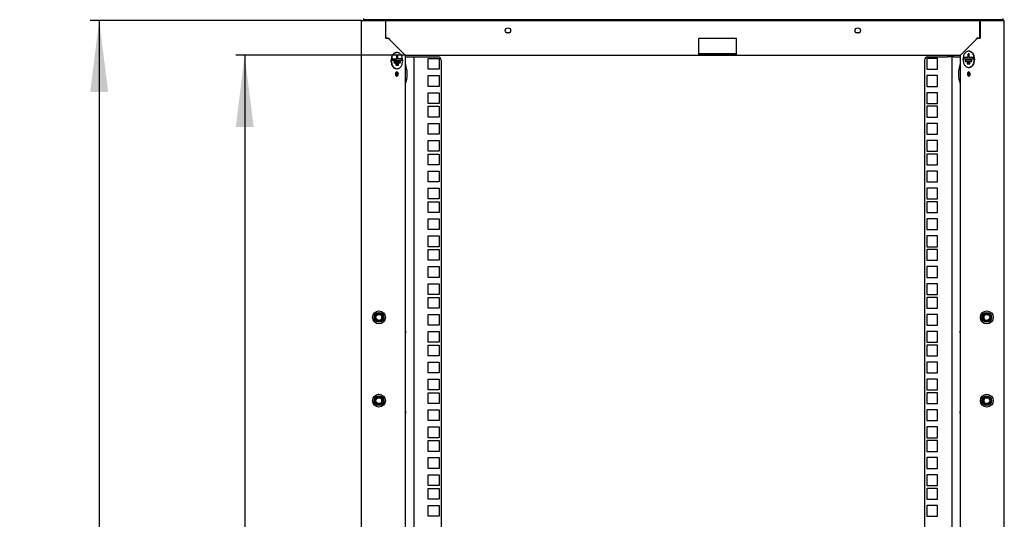
# Model space of a CAD drawing. Units: millimetres. Extents: x 0 to 420, y 0 to 297.
# Drawn here: x 244 to 298, y 240 to 268 of the extents above; entities that cross this region are included whole.
import ezdxf

# ---------------------------------------------------------------- set-up
doc = ezdxf.new("R2010")
doc.units = ezdxf.units.MM
doc.header["$LTSCALE"] = 23.1
doc.layers.get('0').update_dxf_attribs({"linetype": 'CONTINUOUS'})
for name, color, linetype in [('02___PRT_ALL_AXES', 7, 'CONTINUOUS'), ('07__ASM_ALL_ANNOTATION', 7, 'CONTINUOUS'), ('ALL_AXES', 7, 'CONTINUOUS'), ('ALL_FEATURES', 7, 'CONTINUOUS')]:
    doc.layers.add(name, color=color, linetype=linetype)
doc.styles.get("Standard").update_dxf_attribs({"font": 'gost.ttf'})
doc.dimstyles.new('DIMSTYLE_4', dxfattribs={"dimtxt": 3.5, "dimasz": 4, "dimexe": 0.5, "dimexo": 0, "dimgap": 0.875, "dimtad": 1, "dimdec": 0, "dimlfac": 16.666667, "dimtxsty": 'STANDARD', "dimblk": '_FILLED', "dimblk1": '_FILLED', "dimblk2": '_FILLED', "dimcen": 0.09, "dimadec": 3, "dimazin": 2, "dimtp": 2, "dimtm": 2, "dimtfac": 1, "dimtdec": 0, "dimtofl": 0, "dimtmove": 0, "dimatfit": 3, "dimldrblk": '_FILLED', "dimfxl": 1, "dimtolj": 1, "dimarcsym": 0})

# ---------------------------------------------------------------- blocks, each defined once
blk = doc.blocks.new('_FILLED')
at = {"color": 0, "linetype": 'BYBLOCK'}
blk.add_solid([(0, 0), (-1, 0.125), (-1, -0.125)], dxfattribs=at)
blk = doc.blocks.new('*D5')
at = {"layer": '07__ASM_ALL_ANNOTATION', "color": 2, "linetype": 'CONTINUOUS'}
for p, q in [((265.066, 265.868), (255.583, 265.868)), ((256.083, 265.868), (256.083, 201.743)), ((256.083, 137.618), (256.083, 201.743)), ((264.337, 137.618), (255.583, 137.618))]:
    blk.add_line(p, q, dxfattribs=at)
at = {"layer": '07__ASM_ALL_ANNOTATION', "color": 2, "linetype": 'CONTINUOUS', "xscale": 4, "yscale": 4, "zscale": 4}
for p, rotation in [((256.083, 265.868), 90), ((256.083, 137.618), 270)]:
    blk.add_blockref('_FILLED', p, dxfattribs=dict(at, rotation=rotation))
at = {"layer": '07__ASM_ALL_ANNOTATION', "color": 2, "linetype": 'CONTINUOUS', "insert": (251.708, 193.031), "char_height": 3.5, "width": 8.10662, "attachment_point": 2, "rotation": 90, "line_spacing_factor": 0.9}
blk.add_mtext('2138', dxfattribs=at)
blk = doc.blocks.new('*D6')
at = {"layer": '07__ASM_ALL_ANNOTATION', "color": 2, "linetype": 'CONTINUOUS'}
for p, q in [((262.597, 267.818), (247.461, 267.818)), ((247.961, 267.818), (247.961, 201.458)), ((247.961, 135.098), (247.961, 201.458)), ((262.597, 135.098), (247.461, 135.098))]:
    blk.add_line(p, q, dxfattribs=at)
at = {"layer": '07__ASM_ALL_ANNOTATION', "color": 2, "linetype": 'CONTINUOUS', "xscale": 4, "yscale": 4, "zscale": 4}
for p, rotation in [((247.961, 267.818), 90), ((247.961, 135.098), 270)]:
    blk.add_blockref('_FILLED', p, dxfattribs=dict(at, rotation=rotation))
at = {"layer": '07__ASM_ALL_ANNOTATION', "color": 2, "linetype": 'CONTINUOUS', "insert": (243.586, 201.291), "char_height": 3.5, "width": 8.3511, "attachment_point": 2, "rotation": 90, "line_spacing_factor": 0.9}
blk.add_mtext('2212', dxfattribs=at)

msp = doc.modelspace()

# ---------------------------------------------------------------- linework, layer by layer
at = {"color": 3, "linetype": 'CONTINUOUS'}
for p, q in [((262.596715, 136.957893), (262.596715, 267.817893)), ((262.596715, 267.817893), (298.476715, 267.817893)), ((298.404715, 267.847893), (262.728715, 267.847893)), ((263.945186, 267.817893), (263.945186, 266.827893)), ((263.955715, 267.815878), (263.945186, 267.815878)), ((263.955715, 266.827539), (263.955715, 267.815878)), ((297.117715, 266.827539), (297.117715, 267.815878)), ((297.128244, 267.815878), (297.117715, 267.815878)), ((297.128244, 267.817893), (297.128244, 266.827893)), ((298.476715, 136.957893), (298.476715, 267.817893)), ((263.945186, 267.577893), (263.955715, 267.577893)), ((263.945186, 267.145893), (263.955715, 267.145893)), ((270.667848, 267.145893), (270.881583, 267.145893)), ((290.191848, 267.145893), (290.405583, 267.145893)), ((297.117715, 267.577893), (297.128244, 267.577893)), ((297.117715, 267.145893), (297.128244, 267.145893)), ((264.038973, 266.827893), (263.945186, 266.827893)), ((264.151185, 266.790268), (264.131832, 266.827539)), ((281.436715, 265.867893), (281.436715, 266.827539)), ((281.436715, 266.827539), (283.536715, 266.827539)), ((283.536715, 265.867893), (283.536715, 266.827539)), ((296.922246, 266.790268), (296.941598, 266.827539)), ((297.020187, 266.827893), (297.128244, 266.827893)), ((265.041099, 265.874511), (265.005539, 265.910069)), ((265.056715, 137.617893), (265.056715, 265.867893)), ((265.056715, 265.781174), (266.868715, 265.781174)), ((265.063598, 265.867893), (296.009832, 265.867893)), ((265.524715, 265.781174), (265.524715, 137.711174)), ((266.328715, 265.083674), (266.328715, 265.683674)), ((266.328715, 265.683674), (266.928715, 265.683674)), ((266.928715, 265.683674), (266.928715, 265.083674)), ((267.048715, 265.601174), (267.048715, 137.891174)), ((281.436715, 265.945893), (283.536715, 265.945893)), ((294.024715, 265.601174), (294.024715, 137.891174)), ((295.668715, 265.781174), (295.308715, 265.781174)), ((295.548715, 265.781174), (295.548715, 137.711174)), ((296.016715, 265.867893), (296.016715, 137.617893)), ((296.032332, 265.874511), (296.067892, 265.910069)), ((266.928715, 265.083674), (266.328715, 265.083674)), ((266.328715, 264.131174), (266.328715, 264.731174)), ((266.328715, 264.731174), (266.928715, 264.731174)), ((266.928715, 264.731174), (266.928715, 264.131174)), ((266.928715, 264.131174), (266.328715, 264.131174)), ((266.328715, 263.178674), (266.328715, 263.778674)), ((266.328715, 263.778674), (266.928715, 263.778674)), ((266.928715, 263.778674), (266.928715, 263.178674)), ((266.928715, 263.178674), (266.328715, 263.178674)), ((266.328715, 262.416674), (266.328715, 263.016674)), ((266.328715, 263.016674), (266.928715, 263.016674)), ((266.928715, 263.016674), (266.928715, 262.416674)), ((266.928715, 262.416674), (266.328715, 262.416674)), ((266.328715, 261.464174), (266.328715, 262.064174)), ((266.328715, 262.064174), (266.928715, 262.064174)), ((266.928715, 262.064174), (266.928715, 261.464174)), ((266.928715, 261.464174), (266.328715, 261.464174)), ((266.328715, 260.511674), (266.328715, 261.111674)), ((266.328715, 261.111674), (266.928715, 261.111674)), ((266.928715, 261.111674), (266.928715, 260.511674)), ((266.928715, 260.511674), (266.328715, 260.511674)), ((266.328715, 259.749674), (266.328715, 260.349674)), ((266.328715, 260.349674), (266.928715, 260.349674)), ((266.928715, 260.349674), (266.928715, 259.749674)), ((266.928715, 259.749674), (266.328715, 259.749674)), ((266.328715, 258.797174), (266.328715, 259.397174)), ((266.328715, 259.397174), (266.928715, 259.397174)), ((266.928715, 259.397174), (266.928715, 258.797174)), ((266.928715, 258.797174), (266.328715, 258.797174)), ((266.328715, 257.844674), (266.328715, 258.444674)), ((266.328715, 258.444674), (266.928715, 258.444674)), ((266.928715, 258.444674), (266.928715, 257.844674)), ((266.928715, 257.844674), (266.328715, 257.844674)), ((266.328715, 257.082674), (266.328715, 257.682674)), ((266.328715, 257.682674), (266.928715, 257.682674)), ((266.928715, 257.682674), (266.928715, 257.082674)), ((266.928715, 257.082674), (266.328715, 257.082674)), ((266.328715, 256.130174), (266.328715, 256.730174)), ((266.328715, 256.730174), (266.928715, 256.730174)), ((266.928715, 256.730174), (266.928715, 256.130174)), ((266.928715, 256.130174), (266.328715, 256.130174)), ((266.328715, 255.177674), (266.328715, 255.777674)), ((266.328715, 255.777674), (266.928715, 255.777674)), ((266.928715, 255.777674), (266.928715, 255.177674)), ((266.928715, 255.177674), (266.328715, 255.177674)), ((266.328715, 254.415674), (266.328715, 255.015674)), ((266.328715, 255.015674), (266.928715, 255.015674)), ((266.928715, 255.015674), (266.928715, 254.415674)), ((266.928715, 254.415674), (266.328715, 254.415674)), ((266.328715, 253.463174), (266.328715, 254.063174)), ((266.328715, 254.063174), (266.928715, 254.063174)), ((266.928715, 254.063174), (266.928715, 253.463174)), ((266.928715, 253.463174), (266.328715, 253.463174)), ((266.328715, 252.510674), (266.328715, 253.110674)), ((266.328715, 253.110674), (266.928715, 253.110674)), ((266.928715, 253.110674), (266.928715, 252.510674)), ((266.928715, 252.510674), (266.328715, 252.510674)), ((266.328715, 251.748674), (266.328715, 252.348674)), ((266.328715, 252.348674), (266.928715, 252.348674)), ((266.928715, 252.348674), (266.928715, 251.748674)), ((266.928715, 251.748674), (266.328715, 251.748674)), ((266.328715, 250.796174), (266.328715, 251.396174)), ((266.328715, 251.396174), (266.928715, 251.396174)), ((266.928715, 251.396174), (266.928715, 250.796174)), ((266.928715, 250.796174), (266.328715, 250.796174)), ((266.328715, 249.843674), (266.328715, 250.443674)), ((266.328715, 250.443674), (266.928715, 250.443674)), ((266.928715, 250.443674), (266.928715, 249.843674)), ((266.928715, 249.843674), (266.328715, 249.843674)), ((266.328715, 249.081674), (266.328715, 249.681674)), ((266.328715, 249.681674), (266.928715, 249.681674)), ((266.928715, 249.681674), (266.928715, 249.081674)), ((266.928715, 249.081674), (266.328715, 249.081674)), ((266.328715, 248.129174), (266.328715, 248.729174)), ((266.328715, 248.729174), (266.928715, 248.729174)), ((266.928715, 248.729174), (266.928715, 248.129174)), ((266.928715, 248.129174), (266.328715, 248.129174)), ((266.328715, 247.176674), (266.328715, 247.776674)), ((266.328715, 247.776674), (266.928715, 247.776674)), ((266.928715, 247.776674), (266.928715, 247.176674)), ((266.928715, 247.176674), (266.328715, 247.176674)), ((266.328715, 246.414674), (266.328715, 247.014674)), ((266.328715, 247.014674), (266.928715, 247.014674)), ((266.928715, 247.014674), (266.928715, 246.414674)), ((266.928715, 246.414674), (266.328715, 246.414674)), ((266.328715, 245.462174), (266.328715, 246.062174)), ((266.328715, 246.062174), (266.928715, 246.062174)), ((266.928715, 246.062174), (266.928715, 245.462174)), ((266.928715, 245.462174), (266.328715, 245.462174)), ((266.328715, 244.509674), (266.328715, 245.109674)), ((266.328715, 245.109674), (266.928715, 245.109674)), ((266.928715, 245.109674), (266.928715, 244.509674)), ((266.928715, 244.509674), (266.328715, 244.509674)), ((266.328715, 243.747674), (266.328715, 244.347674)), ((266.328715, 244.347674), (266.928715, 244.347674)), ((266.928715, 244.347674), (266.928715, 243.747674)), ((266.928715, 243.747674), (266.328715, 243.747674)), ((266.328715, 242.795174), (266.328715, 243.395174)), ((266.328715, 243.395174), (266.928715, 243.395174)), ((266.928715, 243.395174), (266.928715, 242.795174)), ((266.928715, 242.795174), (266.328715, 242.795174)), ((266.328715, 241.842674), (266.328715, 242.442674)), ((266.328715, 242.442674), (266.928715, 242.442674)), ((266.928715, 242.442674), (266.928715, 241.842674)), ((266.928715, 241.842674), (266.328715, 241.842674)), ((266.328715, 241.080674), (266.328715, 241.680674)), ((266.328715, 241.680674), (266.928715, 241.680674)), ((266.928715, 241.680674), (266.928715, 241.080674)), ((266.928715, 241.080674), (266.328715, 241.080674)), ((266.328715, 240.128174), (266.328715, 240.728174)), ((266.328715, 240.728174), (266.928715, 240.728174)), ((266.928715, 240.728174), (266.928715, 240.128174)), ((266.928715, 240.128174), (266.328715, 240.128174))]:
    msp.add_line(p, q, dxfattribs=at)
at = {"color": 7, "linetype": 'CONTINUOUS'}
for p, q in [((262.728715, 267.847893), (262.728715, 267.919893)), ((263.955715, 267.744885), (263.945186, 267.744885)), ((264.378715, 267.847893), (264.378715, 267.817893)), ((296.754715, 267.817893), (296.754715, 267.847893)), ((297.128244, 267.744885), (297.117715, 267.744885)), ((298.404715, 267.847893), (298.404715, 267.919893)), ((263.945186, 267.427893), (263.955715, 267.427893)), ((297.117715, 267.427893), (297.128244, 267.427893)), ((264.565215, 266.017893), (264.582186, 266.017893)), ((296.5057, 266.089893), (296.48873, 266.089893)), ((264.330577, 265.669893), (264.5737, 265.669893)), ((264.330577, 265.597893), (264.850765, 265.597893)), ((264.4324, 265.525893), (264.748941, 265.525893)), ((264.4324, 265.453893), (264.748941, 265.453893)), ((264.55673, 265.843893), (264.55673, 265.669893)), ((264.5737, 265.843893), (264.5737, 265.669893)), ((264.582186, 265.879893), (264.599156, 265.879893)), ((264.624612, 265.669893), (264.624612, 265.843893)), ((264.850765, 265.669893), (264.624612, 265.669893)), ((283.536715, 265.939893), (281.436715, 265.939893)), ((296.446303, 265.741893), (296.220151, 265.741893)), ((296.220151, 265.669893), (296.740338, 265.669893)), ((296.638515, 265.597893), (296.321974, 265.597893)), ((296.321974, 265.525893), (296.638515, 265.525893)), ((296.536692, 265.453893), (296.423797, 265.453893)), ((296.446303, 265.915893), (296.446303, 265.741893)), ((296.48873, 265.951893), (296.471759, 265.951893)), ((296.497215, 265.741893), (296.497215, 265.915893)), ((296.740338, 265.741893), (296.497215, 265.741893)), ((296.514186, 265.741893), (296.514186, 265.915893)), ((264.516715, 264.741909), (264.516715, 264.893876)), ((264.534224, 265.381893), (264.647118, 265.381893)), ((264.534224, 265.309893), (264.647118, 265.309893)), ((264.565215, 265.117893), (264.582186, 265.117893)), ((296.423797, 265.381893), (296.536692, 265.381893)), ((296.5057, 265.189893), (296.48873, 265.189893)), ((296.556715, 264.741432), (296.556715, 264.894353)), ((263.730715, 251.176485), (263.730715, 251.2793)), ((297.342715, 251.2793), (297.342715, 251.176485)), ((263.730715, 246.526485), (263.730715, 246.6293)), ((297.342715, 246.6293), (297.342715, 246.526485))]:
    msp.add_line(p, q, dxfattribs=at)
at = {"color": 3, "linetype": 'CONTINUOUS'}
for centre, radius, start, end in [((265.107726, 267.297721), 1.08281, 207.9463303, 209.0200496), ((264.888407, 267.17674), 0.832338, 209.0615216, 209.3025912), ((264.751963, 267.099675), 0.675635, 209.2664971, 210.6205144), ((296.187922, 267.175123), 0.829019, 330.6709883, 330.9388192), ((296.009867, 267.273536), 1.032461, 330.9646923, 331.8551094), ((295.75016, 267.413152), 1.327316, 331.8290919, 332.0124044), ((266.868715, 265.601174), 0.18, 0, 90), ((294.204715, 265.601174), 0.18, 90, 180)]:
    msp.add_arc(centre, radius, start, end, dxfattribs=at)
at = {"color": 7, "linetype": 'CONTINUOUS'}
for centre, radius, start, end in [((296.981835, 266.838183), 0.076408, 218.7755271, 220.1203068), ((264.582198, 265.792561), 0.225331, 90.0031032, 94.2887511), ((296.488717, 265.864561), 0.225331, 85.7112489, 89.9968968), ((264.582198, 265.343224), 0.225331, 265.7112489, 269.9968968), ((263.500419, 264.817893), 1.652297, 340.3729643, 19.6270357), ((297.573012, 264.817893), 1.652297, 160.3729643, 199.6270357), ((296.488717, 265.415224), 0.225331, 270.0031032, 274.2887511)]:
    msp.add_arc(centre, radius, start, end, dxfattribs=at)
at = {"color": 3, "linetype": 'CONTINUOUS'}
for points, knots in [([(264.098241, 266.827893), (264.100502, 266.822461), (264.111032, 266.803459), (264.127499, 266.7881), (264.140951, 266.779942)], [0, 0, 0, 0, 0.272181788, 1, 1, 1, 1]), ([(264.189892, 266.725716), (264.188246, 266.727984), (264.181434, 266.737687), (264.175155, 266.747754), (264.170539, 266.75554)], [0, 0, 0, 0, 0.236431158, 1, 1, 1, 1]), ([(296.883539, 266.725716), (296.885867, 266.728922), (296.895572, 266.742945), (296.904267, 266.75764), (296.910678, 266.76905)], [0, 0, 0, 0, 0.232393907, 1, 1, 1, 1]), ([(296.93248, 266.779942), (296.936661, 266.782477), (296.954321, 266.794826), (296.968779, 266.812488), (296.975189, 266.827893)], [0, 0, 0, 0, 0.226626907, 1, 1, 1, 1]), ([(265.063598, 265.867893), (265.057837, 265.867893), (265.049894, 265.869822), (265.042919, 265.873449), (265.041099, 265.874511)], [0, 0, 0, 0, 0.732227638, 1, 1, 1, 1]), ([(296.009832, 265.867893), (296.015593, 265.867893), (296.023536, 265.869822), (296.030512, 265.873449), (296.032332, 265.874511)], [0, 0, 0, 0, 0.732227638, 1, 1, 1, 1])]:
    msp.add_open_spline(points, degree=3, knots=knots, dxfattribs=at)
msp.add_open_spline([(296.910689, 266.769015), (296.918616, 266.770801), (296.926185, 266.774804), (296.93248, 266.779942)], degree=3, dxfattribs=at)
at = {"color": 7, "linetype": 'CONTINUOUS'}
msp.add_open_spline([(296.923406, 266.788946), (296.926152, 266.785687), (296.92919, 266.782645), (296.932492, 266.77995)], degree=3, dxfattribs=at)
for points, knots in [([(264.565215, 266.017893), (264.544323, 266.017893), (264.501563, 266.011829), (264.440887, 265.985298), (264.385473, 265.94274), (264.319412, 265.864951), (264.262111, 265.738219), (264.247017, 265.62586), (264.247017, 265.567893)], [0, 0, 0, 0, 0.103456039, 0.210668946, 0.324497912, 0.44643183, 0.712951528, 1, 1, 1, 1]), ([(264.565347, 266.017262), (264.545093, 266.015743), (264.503975, 266.006939), (264.446338, 265.977832), (264.393972, 265.934086), (264.331862, 265.856495), (264.27816, 265.732865), (264.263987, 265.623966), (264.263987, 265.567893)], [0, 0, 0, 0, 0.103415609, 0.211191982, 0.325726299, 0.448151472, 0.714492921, 1, 1, 1, 1]), ([(264.900384, 265.567893), (264.900384, 265.62586), (264.885289, 265.738219), (264.827989, 265.864951), (264.761928, 265.94274), (264.706513, 265.985298), (264.645838, 266.011829), (264.603078, 266.017893), (264.582186, 266.017893)], [0, 0, 0, 0, 0.287048472, 0.55356817, 0.675502088, 0.789331054, 0.896543961, 1, 1, 1, 1]), ([(296.48873, 266.089893), (296.467837, 266.089893), (296.425077, 266.083829), (296.364402, 266.057298), (296.308987, 266.01474), (296.242927, 265.936951), (296.185626, 265.810219), (296.170532, 265.69786), (296.170532, 265.639893)], [0, 0, 0, 0, 0.103456039, 0.210668946, 0.324497912, 0.44643183, 0.712951528, 1, 1, 1, 1]), ([(296.806928, 265.639893), (296.806928, 265.695966), (296.792755, 265.804865), (296.739053, 265.928495), (296.676943, 266.006086), (296.624577, 266.049832), (296.566941, 266.078939), (296.525822, 266.087743), (296.505568, 266.089262)], [0, 0, 0, 0, 0.285507079, 0.551848528, 0.674273701, 0.788808018, 0.896584391, 1, 1, 1, 1]), ([(296.823898, 265.639893), (296.823898, 265.69786), (296.808804, 265.810219), (296.751503, 265.936951), (296.685443, 266.01474), (296.630028, 266.057298), (296.569352, 266.083829), (296.526592, 266.089893), (296.5057, 266.089893)], [0, 0, 0, 0, 0.287048472, 0.55356817, 0.675502088, 0.789331054, 0.896543961, 1, 1, 1, 1]), ([(264.247017, 265.567893), (264.247017, 265.509925), (264.262111, 265.397566), (264.319412, 265.270834), (264.385473, 265.193045), (264.440887, 265.150487), (264.501563, 265.123956), (264.544323, 265.117893), (264.565215, 265.117893)], [0, 0, 0, 0, 0.287048472, 0.55356817, 0.675502088, 0.789331054, 0.896543961, 1, 1, 1, 1]), ([(264.263987, 265.567893), (264.263987, 265.511819), (264.27816, 265.40292), (264.331862, 265.27929), (264.393972, 265.2017), (264.446338, 265.157953), (264.503975, 265.128846), (264.545093, 265.120042), (264.565347, 265.118523)], [0, 0, 0, 0, 0.285507079, 0.551848528, 0.674273701, 0.788808018, 0.896584391, 1, 1, 1, 1]), ([(264.330577, 265.669893), (264.327204, 265.669893), (264.319958, 265.667701), (264.311661, 265.659314), (264.306333, 265.647522), (264.304493, 265.633893), (264.306333, 265.620263), (264.311661, 265.608471), (264.319958, 265.600084), (264.327204, 265.597893), (264.330577, 265.597893)], [0, 0, 0, 0, 0.104738769, 0.22232867, 0.356015529, 0.5, 0.643984471, 0.77767133, 0.895261231, 1, 1, 1, 1]), ([(264.347547, 265.669893), (264.344174, 265.669893), (264.336929, 265.667701), (264.328631, 265.659315), (264.323305, 265.647522), (264.321463, 265.633893), (264.323305, 265.620263), (264.328631, 265.608471), (264.336929, 265.600084), (264.344174, 265.597893), (264.347547, 265.597893)], [0, 0, 0, 0, 0.104741599, 0.222328371, 0.356016098, 0.5, 0.643983902, 0.777671629, 0.895258401, 1, 1, 1, 1]), ([(264.4324, 265.525893), (264.429027, 265.525893), (264.421781, 265.523701), (264.413485, 265.515314), (264.408157, 265.503522), (264.406316, 265.489893), (264.408157, 265.476263), (264.413485, 265.464471), (264.421781, 265.456084), (264.429027, 265.453893), (264.4324, 265.453893)], [0, 0, 0, 0, 0.104738769, 0.22232867, 0.356015529, 0.5, 0.643984471, 0.77767133, 0.895261231, 1, 1, 1, 1]), ([(264.449371, 265.525893), (264.445997, 265.525893), (264.438752, 265.523701), (264.430455, 265.515315), (264.425128, 265.503522), (264.423286, 265.489893), (264.425128, 265.476263), (264.430455, 265.464471), (264.438752, 265.456084), (264.445997, 265.453893), (264.449371, 265.453893)], [0, 0, 0, 0, 0.104741599, 0.222328371, 0.356016098, 0.5, 0.643983902, 0.777671629, 0.895258401, 1, 1, 1, 1]), ([(264.582186, 265.879892), (264.578812, 265.879892), (264.571567, 265.877702), (264.56327, 265.869313), (264.557942, 265.85753), (264.55673, 265.84853), (264.55673, 265.843893)], [0, 0, 0, 0, 0.209465454, 0.444654982, 0.712016012, 1, 1, 1, 1]), ([(264.599156, 265.879893), (264.595783, 265.879893), (264.588538, 265.877701), (264.58024, 265.869313), (264.574913, 265.85753), (264.5737, 265.84853), (264.5737, 265.843893)], [0, 0, 0, 0, 0.20946779, 0.444653535, 0.712008475, 1, 1, 1, 1]), ([(264.582186, 265.117893), (264.603078, 265.117893), (264.645838, 265.123956), (264.706513, 265.150487), (264.761928, 265.193045), (264.827989, 265.270834), (264.885289, 265.397566), (264.900384, 265.509925), (264.900384, 265.567893)], [0, 0, 0, 0, 0.103456039, 0.210668946, 0.324497912, 0.44643183, 0.712951528, 1, 1, 1, 1]), ([(264.624612, 265.843893), (264.624612, 265.84853), (264.623399, 265.85753), (264.618072, 265.869313), (264.609774, 265.877701), (264.602529, 265.879893), (264.599156, 265.879893)], [0, 0, 0, 0, 0.287991525, 0.555346465, 0.79053221, 1, 1, 1, 1]), ([(264.748941, 265.453893), (264.752315, 265.453893), (264.75956, 265.456084), (264.767857, 265.464471), (264.773184, 265.476263), (264.775026, 265.489893), (264.773184, 265.503522), (264.767857, 265.515315), (264.75956, 265.523701), (264.752315, 265.525893), (264.748941, 265.525893)], [0, 0, 0, 0, 0.104741599, 0.222328371, 0.356016098, 0.5, 0.643983902, 0.777671629, 0.895258401, 1, 1, 1, 1]), ([(264.850765, 265.597893), (264.854138, 265.597893), (264.861384, 265.600084), (264.869681, 265.608471), (264.875008, 265.620263), (264.87685, 265.633893), (264.875008, 265.647522), (264.869681, 265.659315), (264.861384, 265.667701), (264.854138, 265.669893), (264.850765, 265.669893)], [0, 0, 0, 0, 0.104741599, 0.222328371, 0.356016098, 0.5, 0.643983902, 0.777671629, 0.895258401, 1, 1, 1, 1]), ([(296.170532, 265.639893), (296.170532, 265.581925), (296.185626, 265.469566), (296.242927, 265.342834), (296.308987, 265.265045), (296.364402, 265.222487), (296.425077, 265.195956), (296.467837, 265.189893), (296.48873, 265.189893)], [0, 0, 0, 0, 0.287048472, 0.55356817, 0.675502088, 0.789331054, 0.896543961, 1, 1, 1, 1]), ([(296.220151, 265.741893), (296.216777, 265.741893), (296.209532, 265.739701), (296.201234, 265.731315), (296.195908, 265.719522), (296.194066, 265.705893), (296.195908, 265.692263), (296.201234, 265.680471), (296.209532, 265.672084), (296.216777, 265.669893), (296.220151, 265.669893)], [0, 0, 0, 0, 0.104741599, 0.222328371, 0.356016098, 0.5, 0.643983902, 0.777671629, 0.895258401, 1, 1, 1, 1]), ([(296.321974, 265.597893), (296.3186, 265.597893), (296.311355, 265.595701), (296.303058, 265.587315), (296.297731, 265.575522), (296.295889, 265.561893), (296.297731, 265.548263), (296.303058, 265.536471), (296.311355, 265.528084), (296.3186, 265.525893), (296.321974, 265.525893)], [0, 0, 0, 0, 0.104741599, 0.222328371, 0.356016098, 0.5, 0.643983902, 0.777671629, 0.895258401, 1, 1, 1, 1]), ([(296.423797, 265.453893), (296.420424, 265.453893), (296.413178, 265.451701), (296.404881, 265.443315), (296.399554, 265.431522), (296.397712, 265.417893), (296.399554, 265.404263), (296.404881, 265.392471), (296.413178, 265.384084), (296.420424, 265.381893), (296.423797, 265.381893)], [0, 0, 0, 0, 0.104741599, 0.222328371, 0.356016098, 0.5, 0.643983902, 0.777671629, 0.895258401, 1, 1, 1, 1]), ([(296.471759, 265.951893), (296.468386, 265.951893), (296.461141, 265.949701), (296.452843, 265.941313), (296.447516, 265.92953), (296.446303, 265.92053), (296.446303, 265.915893)], [0, 0, 0, 0, 0.20946779, 0.444653535, 0.712008475, 1, 1, 1, 1]), ([(296.497215, 265.915893), (296.497215, 265.92053), (296.496002, 265.92953), (296.490675, 265.941313), (296.482377, 265.949701), (296.475132, 265.951893), (296.471759, 265.951893)], [0, 0, 0, 0, 0.287991525, 0.555346465, 0.79053221, 1, 1, 1, 1]), ([(296.514186, 265.915893), (296.514186, 265.92053), (296.512973, 265.92953), (296.507645, 265.941313), (296.499348, 265.949702), (296.492103, 265.951892), (296.48873, 265.951892)], [0, 0, 0, 0, 0.287983989, 0.555345018, 0.790534546, 1, 1, 1, 1]), ([(296.505568, 265.190523), (296.525822, 265.192042), (296.566941, 265.200846), (296.624577, 265.229953), (296.676943, 265.2737), (296.739053, 265.35129), (296.792755, 265.47492), (296.806928, 265.583819), (296.806928, 265.639893)], [0, 0, 0, 0, 0.103415609, 0.211191982, 0.325726299, 0.448151472, 0.714492921, 1, 1, 1, 1]), ([(296.5057, 265.189893), (296.526592, 265.189893), (296.569352, 265.195956), (296.630028, 265.222487), (296.685443, 265.265045), (296.751503, 265.342834), (296.808804, 265.469566), (296.823898, 265.581925), (296.823898, 265.639893)], [0, 0, 0, 0, 0.103456039, 0.210668946, 0.324497912, 0.44643183, 0.712951528, 1, 1, 1, 1]), ([(296.519721, 265.381893), (296.523094, 265.381893), (296.53034, 265.384084), (296.538637, 265.392471), (296.543964, 265.404263), (296.545806, 265.417893), (296.543964, 265.431522), (296.538637, 265.443315), (296.53034, 265.451701), (296.523094, 265.453893), (296.519721, 265.453893)], [0, 0, 0, 0, 0.104741599, 0.222328371, 0.356016098, 0.5, 0.643983902, 0.777671629, 0.895258401, 1, 1, 1, 1]), ([(296.536692, 265.381893), (296.540065, 265.381893), (296.54731, 265.384084), (296.555607, 265.392471), (296.560935, 265.404263), (296.562776, 265.417893), (296.560935, 265.431522), (296.555607, 265.443314), (296.54731, 265.451701), (296.540065, 265.453893), (296.536692, 265.453893)], [0, 0, 0, 0, 0.104738769, 0.22232867, 0.356015529, 0.5, 0.643984471, 0.77767133, 0.895261231, 1, 1, 1, 1]), ([(296.621544, 265.525893), (296.624918, 265.525893), (296.632163, 265.528084), (296.64046, 265.536471), (296.645787, 265.548263), (296.647629, 265.561893), (296.645787, 265.575522), (296.64046, 265.587315), (296.632163, 265.595701), (296.624918, 265.597893), (296.621544, 265.597893)], [0, 0, 0, 0, 0.104741599, 0.222328371, 0.356016098, 0.5, 0.643983902, 0.777671629, 0.895258401, 1, 1, 1, 1]), ([(296.638515, 265.525893), (296.641888, 265.525893), (296.649134, 265.528084), (296.657431, 265.536471), (296.662758, 265.548263), (296.664599, 265.561893), (296.662758, 265.575522), (296.657431, 265.587314), (296.649134, 265.595701), (296.641888, 265.597893), (296.638515, 265.597893)], [0, 0, 0, 0, 0.104738769, 0.22232867, 0.356015529, 0.5, 0.643984471, 0.77767133, 0.895261231, 1, 1, 1, 1]), ([(296.723368, 265.669893), (296.726741, 265.669893), (296.733987, 265.672084), (296.742284, 265.680471), (296.747611, 265.692263), (296.749453, 265.705893), (296.747611, 265.719522), (296.742284, 265.731315), (296.733987, 265.739701), (296.726741, 265.741893), (296.723368, 265.741893)], [0, 0, 0, 0, 0.104741599, 0.222328371, 0.356016098, 0.5, 0.643983902, 0.777671629, 0.895258401, 1, 1, 1, 1]), ([(296.740338, 265.669893), (296.743712, 265.669893), (296.750957, 265.672084), (296.759254, 265.680471), (296.764582, 265.692263), (296.766422, 265.705893), (296.764582, 265.719522), (296.759254, 265.731314), (296.750957, 265.739701), (296.743712, 265.741893), (296.740338, 265.741893)], [0, 0, 0, 0, 0.104738769, 0.22232867, 0.356015529, 0.5, 0.643984471, 0.77767133, 0.895261231, 1, 1, 1, 1]), ([(264.534224, 265.381893), (264.53085, 265.381893), (264.523605, 265.379701), (264.515308, 265.371314), (264.50998, 265.359522), (264.50814, 265.345893), (264.50998, 265.332263), (264.515308, 265.320471), (264.523605, 265.312084), (264.53085, 265.309893), (264.534224, 265.309893)], [0, 0, 0, 0, 0.104738769, 0.22232867, 0.356015529, 0.5, 0.643984471, 0.77767133, 0.895261231, 1, 1, 1, 1]), ([(264.551194, 265.381893), (264.547821, 265.381893), (264.540575, 265.379701), (264.532278, 265.371315), (264.526951, 265.359522), (264.525109, 265.345893), (264.526951, 265.332263), (264.532278, 265.320471), (264.540575, 265.312084), (264.547821, 265.309893), (264.551194, 265.309893)], [0, 0, 0, 0, 0.104741599, 0.222328371, 0.356016098, 0.5, 0.643983902, 0.777671629, 0.895258401, 1, 1, 1, 1]), ([(264.647118, 265.309893), (264.650491, 265.309893), (264.657737, 265.312084), (264.666034, 265.320471), (264.671361, 265.332263), (264.673203, 265.345893), (264.671361, 265.359522), (264.666034, 265.371315), (264.657737, 265.379701), (264.650491, 265.381893), (264.647118, 265.381893)], [0, 0, 0, 0, 0.104741599, 0.222328371, 0.356016098, 0.5, 0.643983902, 0.777671629, 0.895258401, 1, 1, 1, 1])]:
    msp.add_open_spline(points, degree=3, knots=knots, dxfattribs=at)
at = {"layer": '02___PRT_ALL_AXES', "color": 3, "linetype": 'CONTINUOUS'}
for p, q in [((263.955715, 266.827539), (264.131832, 266.827539)), ((265.005539, 265.910069), (264.189892, 266.725716)), ((296.067892, 265.910069), (296.883539, 266.725716)), ((297.117715, 266.827539), (296.941598, 266.827539)), ((294.144715, 265.683674), (294.144715, 265.083674)), ((294.744715, 265.683674), (294.144715, 265.683674)), ((294.204715, 265.781174), (295.308715, 265.781174)), ((294.744715, 265.083674), (294.744715, 265.683674)), ((295.668715, 265.781174), (296.016715, 265.781174)), ((294.144715, 265.083674), (294.744715, 265.083674)), ((294.144715, 264.731174), (294.144715, 264.131174)), ((294.744715, 264.731174), (294.144715, 264.731174)), ((294.744715, 264.131174), (294.744715, 264.731174)), ((294.144715, 264.131174), (294.744715, 264.131174)), ((294.144715, 263.778674), (294.144715, 263.178674)), ((294.744715, 263.778674), (294.144715, 263.778674)), ((294.744715, 263.178674), (294.744715, 263.778674)), ((294.144715, 263.178674), (294.744715, 263.178674)), ((294.144715, 263.016674), (294.144715, 262.416674)), ((294.744715, 263.016674), (294.144715, 263.016674)), ((294.744715, 262.416674), (294.744715, 263.016674)), ((294.144715, 262.416674), (294.744715, 262.416674)), ((294.144715, 262.064174), (294.144715, 261.464174)), ((294.744715, 262.064174), (294.144715, 262.064174)), ((294.744715, 261.464174), (294.744715, 262.064174)), ((294.144715, 261.464174), (294.744715, 261.464174)), ((294.144715, 261.111674), (294.144715, 260.511674)), ((294.744715, 261.111674), (294.144715, 261.111674)), ((294.744715, 260.511674), (294.744715, 261.111674)), ((294.144715, 260.511674), (294.744715, 260.511674)), ((294.144715, 260.349674), (294.144715, 259.749674)), ((294.744715, 260.349674), (294.144715, 260.349674)), ((294.744715, 259.749674), (294.744715, 260.349674)), ((294.144715, 259.749674), (294.744715, 259.749674)), ((294.144715, 259.397174), (294.144715, 258.797174)), ((294.744715, 259.397174), (294.144715, 259.397174)), ((294.744715, 258.797174), (294.744715, 259.397174)), ((294.144715, 258.797174), (294.744715, 258.797174)), ((294.144715, 258.444674), (294.144715, 257.844674)), ((294.744715, 258.444674), (294.144715, 258.444674)), ((294.744715, 257.844674), (294.744715, 258.444674)), ((294.144715, 257.844674), (294.744715, 257.844674)), ((294.144715, 257.682674), (294.144715, 257.082674)), ((294.744715, 257.682674), (294.144715, 257.682674)), ((294.744715, 257.082674), (294.744715, 257.682674)), ((294.144715, 257.082674), (294.744715, 257.082674)), ((294.144715, 256.730174), (294.144715, 256.130174)), ((294.744715, 256.730174), (294.144715, 256.730174)), ((294.744715, 256.130174), (294.744715, 256.730174)), ((294.144715, 256.130174), (294.744715, 256.130174)), ((294.144715, 255.777674), (294.144715, 255.177674)), ((294.744715, 255.777674), (294.144715, 255.777674)), ((294.744715, 255.177674), (294.744715, 255.777674)), ((294.144715, 255.177674), (294.744715, 255.177674)), ((294.144715, 255.015674), (294.144715, 254.415674)), ((294.744715, 255.015674), (294.144715, 255.015674)), ((294.744715, 254.415674), (294.744715, 255.015674)), ((294.144715, 254.415674), (294.744715, 254.415674)), ((294.144715, 254.063174), (294.144715, 253.463174)), ((294.744715, 254.063174), (294.144715, 254.063174)), ((294.744715, 253.463174), (294.744715, 254.063174)), ((294.144715, 253.463174), (294.744715, 253.463174)), ((294.144715, 253.110674), (294.144715, 252.510674)), ((294.744715, 253.110674), (294.144715, 253.110674)), ((294.744715, 252.510674), (294.744715, 253.110674)), ((294.144715, 252.510674), (294.744715, 252.510674)), ((294.144715, 252.348674), (294.144715, 251.748674)), ((294.744715, 252.348674), (294.144715, 252.348674)), ((294.744715, 251.748674), (294.744715, 252.348674)), ((294.144715, 251.748674), (294.744715, 251.748674)), ((294.144715, 251.396174), (294.144715, 250.796174)), ((294.744715, 251.396174), (294.144715, 251.396174)), ((294.744715, 250.796174), (294.744715, 251.396174)), ((294.144715, 250.796174), (294.744715, 250.796174)), ((294.144715, 250.443674), (294.144715, 249.843674)), ((294.744715, 250.443674), (294.144715, 250.443674)), ((294.744715, 249.843674), (294.744715, 250.443674)), ((294.144715, 249.843674), (294.744715, 249.843674)), ((294.144715, 249.681674), (294.144715, 249.081674)), ((294.744715, 249.681674), (294.144715, 249.681674)), ((294.744715, 249.081674), (294.744715, 249.681674)), ((294.144715, 249.081674), (294.744715, 249.081674)), ((294.144715, 248.729174), (294.144715, 248.129174)), ((294.744715, 248.729174), (294.144715, 248.729174)), ((294.744715, 248.129174), (294.744715, 248.729174)), ((294.144715, 248.129174), (294.744715, 248.129174)), ((294.144715, 247.776674), (294.144715, 247.176674)), ((294.744715, 247.776674), (294.144715, 247.776674)), ((294.744715, 247.176674), (294.744715, 247.776674)), ((294.144715, 247.176674), (294.744715, 247.176674)), ((294.144715, 247.014674), (294.144715, 246.414674)), ((294.744715, 247.014674), (294.144715, 247.014674)), ((294.744715, 246.414674), (294.744715, 247.014674)), ((294.144715, 246.414674), (294.744715, 246.414674)), ((294.144715, 246.062174), (294.144715, 245.462174)), ((294.744715, 246.062174), (294.144715, 246.062174)), ((294.744715, 245.462174), (294.744715, 246.062174)), ((294.144715, 245.462174), (294.744715, 245.462174)), ((294.144715, 245.109674), (294.144715, 244.509674)), ((294.744715, 245.109674), (294.144715, 245.109674)), ((294.744715, 244.509674), (294.744715, 245.109674)), ((294.144715, 244.509674), (294.744715, 244.509674)), ((294.144715, 244.347674), (294.144715, 243.747674)), ((294.744715, 244.347674), (294.144715, 244.347674)), ((294.744715, 243.747674), (294.744715, 244.347674)), ((294.144715, 243.747674), (294.744715, 243.747674)), ((294.144715, 243.395174), (294.144715, 242.795174)), ((294.744715, 243.395174), (294.144715, 243.395174)), ((294.744715, 242.795174), (294.744715, 243.395174)), ((294.144715, 242.795174), (294.744715, 242.795174)), ((294.144715, 242.442674), (294.144715, 241.842674)), ((294.744715, 242.442674), (294.144715, 242.442674)), ((294.744715, 241.842674), (294.744715, 242.442674)), ((294.144715, 241.842674), (294.744715, 241.842674)), ((294.144715, 241.680674), (294.144715, 241.080674)), ((294.744715, 241.680674), (294.144715, 241.680674)), ((294.744715, 241.080674), (294.744715, 241.680674)), ((294.144715, 241.080674), (294.744715, 241.080674)), ((294.144715, 240.728174), (294.144715, 240.128174)), ((294.744715, 240.728174), (294.144715, 240.728174)), ((294.744715, 240.128174), (294.744715, 240.728174)), ((294.144715, 240.128174), (294.744715, 240.128174))]:
    msp.add_line(p, q, dxfattribs=at)
for centre, radius in [((270.774715, 267.250716), 0.15), ((290.298715, 267.250716), 0.15), ((263.574715, 251.227893), 0.27), ((297.498715, 251.227893), 0.27), ((263.574715, 246.577893), 0.27), ((297.498715, 246.577893), 0.27)]:
    msp.add_circle(centre, radius, dxfattribs=at)
at = {"layer": '02___PRT_ALL_AXES', "color": 7, "linetype": 'CONTINUOUS'}
for centre in [(263.574715, 251.227893), (297.498715, 251.227893), (263.574715, 246.577893), (297.498715, 246.577893)]:
    msp.add_circle(centre, 0.36, dxfattribs=at)
for centre, radius, start, end in [((264.505245, 264.858416), 0.075212, 50.7015117, 58.4766517), ((296.572622, 264.852897), 0.082293, 129.2548498, 133.2391661), ((296.568175, 264.858433), 0.075192, 121.4650346, 129.3006812), ((264.505245, 264.777369), 0.075212, 301.5233483, 309.2984883), ((296.572622, 264.782889), 0.082293, 226.7608339, 230.7451502), ((296.568175, 264.777352), 0.075192, 230.6993188, 238.5349654)]:
    msp.add_arc(centre, radius, start, end, dxfattribs=at)
at = {"layer": '02___PRT_ALL_AXES', "color": 3, "linetype": 'CONTINUOUS'}
for centre, start, end in [((264.948715, 250.420574), 323.4555259, 36.5444741), ((296.124715, 250.420574), 143.4555259, 216.5444741), ((264.948715, 245.920574), 323.4555259, 36.5444741), ((296.124715, 245.920574), 143.4555259, 216.5444741)]:
    msp.add_arc(centre, 0.135, start, end, dxfattribs=at)
at = {"layer": '02___PRT_ALL_AXES', "color": 7, "linetype": 'CONTINUOUS'}
for points in [[(264.140934, 266.779945), (264.144918, 266.783197), (264.148519, 266.786956), (264.151696, 266.791)], [(264.566515, 264.902611), (264.562491, 264.907736), (264.557928, 264.912498), (264.552881, 264.916619)], [(264.552881, 264.719166), (264.557928, 264.723287), (264.562491, 264.72805), (264.566515, 264.733174)]]:
    msp.add_open_spline(points, degree=3, dxfattribs=at)
at = {"layer": '02___PRT_ALL_AXES', "color": 3, "linetype": 'CONTINUOUS'}
for points in [[(264.140951, 266.779942), (264.147191, 266.774849), (264.154679, 266.770872), (264.162527, 266.769064)], [(264.576216, 264.931892), (264.565104, 264.931892), (264.553702, 264.928326), (264.544223, 264.922529)], [(296.529143, 264.922569), (296.519678, 264.928343), (296.508302, 264.931893), (296.497215, 264.931893)], [(264.544223, 264.713256), (264.553702, 264.707459), (264.565104, 264.703893), (264.576216, 264.703893)], [(296.497215, 264.703893), (296.508302, 264.703893), (296.519678, 264.707442), (296.529143, 264.713216)]]:
    msp.add_open_spline(points, degree=3, dxfattribs=at)
for points, knots in [([(264.544223, 264.922529), (264.536722, 264.917942), (264.506953, 264.891061), (264.495606, 264.848524), (264.495606, 264.817893)], [0, 0, 0, 0, 0.223021532, 1, 1, 1, 1]), ([(264.656826, 264.817893), (264.656826, 264.845891), (264.646171, 264.897963), (264.598236, 264.931892), (264.576216, 264.931892)], [0, 0, 0, 0, 0.559768727, 1, 1, 1, 1]), ([(296.497215, 264.931893), (296.475195, 264.931893), (296.42726, 264.897963), (296.416605, 264.845891), (296.416605, 264.817893)], [0, 0, 0, 0, 0.440232927, 1, 1, 1, 1]), ([(296.577825, 264.817893), (296.577825, 264.82885), (296.574134, 264.867654), (296.553343, 264.907805), (296.529143, 264.922569)], [0, 0, 0, 0, 0.278765158, 1, 1, 1, 1]), ([(264.495606, 264.817893), (264.495606, 264.806943), (264.499293, 264.768161), (264.520051, 264.728038), (264.544223, 264.713256)], [0, 0, 0, 0, 0.278732324, 1, 1, 1, 1]), ([(264.576216, 264.703893), (264.598236, 264.703893), (264.646171, 264.737822), (264.656826, 264.789894), (264.656826, 264.817893)], [0, 0, 0, 0, 0.440231273, 1, 1, 1, 1]), ([(296.416605, 264.817893), (296.416605, 264.789894), (296.42726, 264.737823), (296.475195, 264.703893), (296.497215, 264.703893)], [0, 0, 0, 0, 0.559767073, 1, 1, 1, 1]), ([(296.529143, 264.713216), (296.536652, 264.717797), (296.566463, 264.744671), (296.577825, 264.787241), (296.577825, 264.817893)], [0, 0, 0, 0, 0.222994283, 1, 1, 1, 1])]:
    msp.add_open_spline(points, degree=3, knots=knots, dxfattribs=at)
at = {"layer": '02___PRT_ALL_AXES', "color": 7, "linetype": 'CONTINUOUS'}
for points, knots in [([(264.593186, 264.817893), (264.593186, 264.825815), (264.591028, 264.855586), (264.580083, 264.885334), (264.566515, 264.902611)], [0, 0, 0, 0, 0.265044892, 1, 1, 1, 1]), ([(296.516248, 264.912847), (296.510511, 264.907457), (296.488727, 264.880449), (296.480244, 264.844407), (296.480244, 264.817893)], [0, 0, 0, 0, 0.228926393, 1, 1, 1, 1]), ([(264.566515, 264.733174), (264.570838, 264.738678), (264.586826, 264.764139), (264.593186, 264.794975), (264.593186, 264.817893)], [0, 0, 0, 0, 0.233940772, 1, 1, 1, 1]), ([(296.480244, 264.817893), (296.480244, 264.808599), (296.483099, 264.774515), (296.498003, 264.74008), (296.516248, 264.722938)], [0, 0, 0, 0, 0.270723957, 1, 1, 1, 1])]:
    msp.add_open_spline(points, degree=3, knots=knots, dxfattribs=at)
at = {"layer": 'ALL_AXES', "color": 7, "linetype": 'CONTINUOUS'}
for centre, start, end in [((263.91776, 268.026492), 216.5362385, 224.0632414), ((264.095671, 268.026492), 315.9367586, 323.4637615), ((297.03776, 268.026492), 216.5362385, 224.0632414), ((297.215671, 268.026492), 316.123989, 323.4637615)]:
    msp.add_arc(centre, 0.3, start, end, dxfattribs=at)
at = {"layer": 'ALL_FEATURES', "color": 7, "linetype": 'CONTINUOUS'}
for centre, radius in [((263.574715, 251.227893), 0.24), ((263.574715, 251.227893), 0.21), ((263.574715, 251.227893), 0.195), ((263.574715, 251.227893), 0.165), ((297.498715, 251.227893), 0.24), ((297.498715, 251.227893), 0.21), ((297.498715, 251.227893), 0.195), ((297.498715, 251.227893), 0.165), ((263.574715, 246.577893), 0.24), ((263.574715, 246.577893), 0.21), ((263.574715, 246.577893), 0.195), ((263.574715, 246.577893), 0.165), ((297.498715, 246.577893), 0.24), ((297.498715, 246.577893), 0.21), ((297.498715, 246.577893), 0.195), ((297.498715, 246.577893), 0.165)]:
    msp.add_circle(centre, radius, dxfattribs=at)

# ---------------------------------------------------------------- dimensions: what is measured, and where the dimension line sits
at = {"layer": '07__ASM_ALL_ANNOTATION', "color": 2, "linetype": 'CONTINUOUS'}
for base, p1, p2, angle, picture, middle in [((247.961438, 135.097893), (262.596715, 267.817893), (262.596715, 135.097893), 270, '*D6', (247.961438, 201.3019)), ((256.0826573935, 265.8678925332), (264.3367153962, 137.6178925332), (265.0657153962, 265.8678925332), 90, '*D5', (256.0826573935, 193.0330068454))]:
    dim = msp.add_linear_dim(base=base, p1=p1, p2=p2, angle=angle, dimstyle='DIMSTYLE_4', dxfattribs=at)
    dim.commit()
    dim.dimension.update_dxf_attribs({"geometry": picture, "text_midpoint": middle, "dimtype": 160})

doc.saveas('drawing.dxf')
